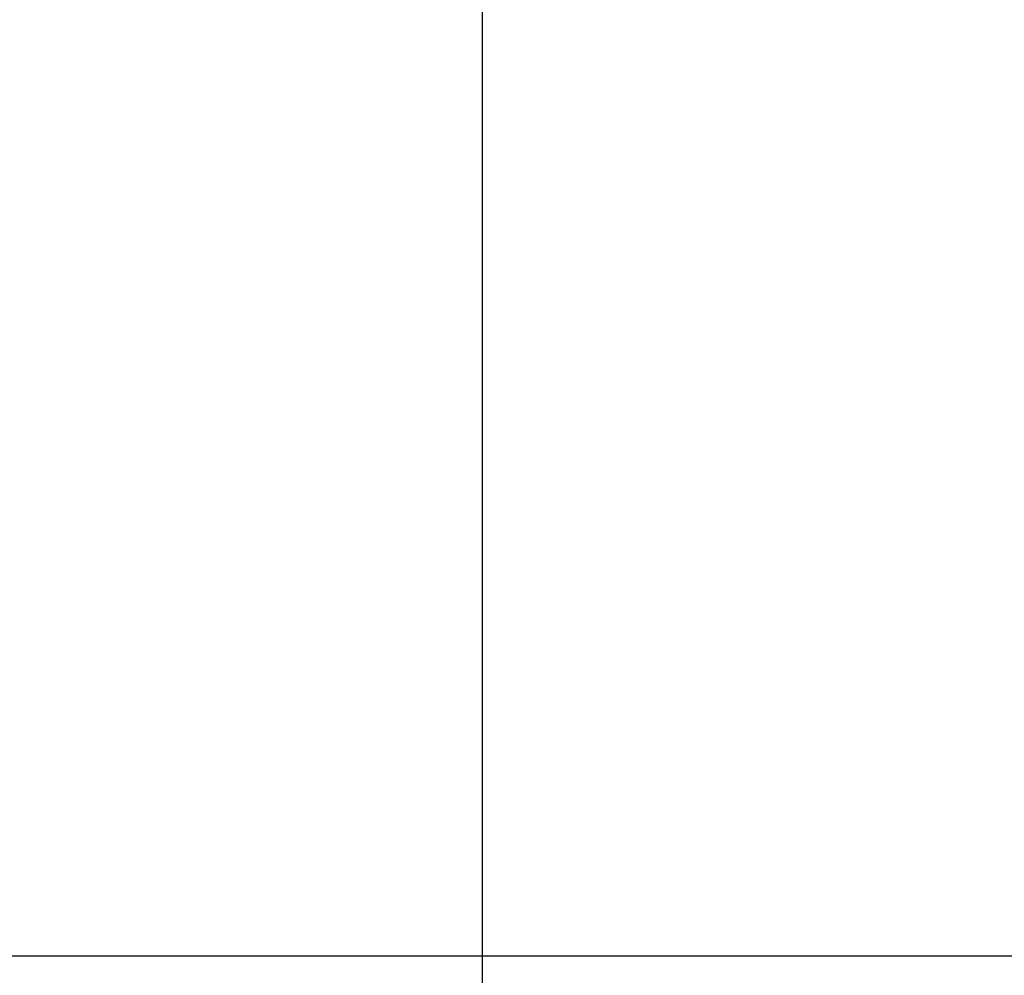
# Model space of a CAD drawing. Extents: x -52 to 52, y -56 to 6.
# Drawn here: x -39 to -34, y -12 to -7 of the extents above; entities that cross this region are included whole.
import ezdxf

# ---------------------------------------------------------------- set-up
doc = ezdxf.new("R2010")
doc.units = 0
doc.layers.get('0').update_dxf_attribs({"linetype": 'CONTINUOUS'})

msp = doc.modelspace()

# ---------------------------------------------------------------- linework, layer by layer
at = {"color": 0}
for points in [[(-36.794, -27.0769), (-36.794, -1.6769)], [(-36.794, -27.0769), (-36.794, -1.6769)], [(-36.794, -27.0769), (-36.794, -1.6769)], [(-36.794, -27.0769), (-36.794, -1.6769)], [(-36.794, -27.0769), (-36.794, -1.6769)], [(-36.794, -27.0769), (-36.794, -1.6769)], [(-36.794, -27.0769), (-36.794, -1.6769)], [(-36.794, -27.0769), (-36.794, -1.6769)], [(-36.794, -27.0769), (-36.794, -1.6769)], [(-36.794, -27.0769), (-36.794, -1.6769)], [(-36.794, -27.0769), (-36.794, -1.6769)], [(-36.794, -27.0769), (-36.794, -1.6769)], [(-36.794, -27.0769), (-36.794, -1.6769)], [(-36.794, -27.0769), (-36.794, -1.6769)], [(-36.794, -27.0769), (-36.794, -1.6769)], [(-36.794, -27.0769), (-36.794, -1.6769)], [(-36.794, -27.0769), (-36.794, -1.6769)], [(-36.794, -27.0769), (-36.794, -1.6769)], [(-36.794, -27.0769), (-36.794, -1.6769)], [(-36.794, -27.0769), (-36.794, -1.6769)], [(-36.794, -27.0769), (-36.794, -1.6769)], [(39.2069, -11.5881), (-51.794, -11.5881)], [(39.2069, -11.5881), (-51.794, -11.5881)], [(39.2069, -11.5881), (-51.794, -11.5881)], [(39.2069, -11.5881), (-51.794, -11.5881)], [(39.2069, -11.5881), (-51.794, -11.5881)], [(39.2069, -11.5881), (-51.794, -11.5881)], [(39.2069, -11.5881), (-51.794, -11.5881)], [(39.2069, -11.5881), (-51.794, -11.5881)], [(39.2069, -11.5881), (-51.794, -11.5881)], [(39.2069, -11.5881), (-51.794, -11.5881)], [(39.2069, -11.5881), (-51.794, -11.5881)], [(39.2069, -11.5881), (-51.794, -11.5881)], [(39.2069, -11.5881), (-51.794, -11.5881)], [(39.2069, -11.5881), (-51.794, -11.5881)], [(39.2069, -11.5881), (-51.794, -11.5881)], [(39.2069, -11.5881), (-51.794, -11.5881)], [(39.2069, -11.5881), (-51.794, -11.5881)], [(39.2069, -11.5881), (-51.794, -11.5881)], [(39.2069, -11.5881), (-51.794, -11.5881)], [(39.2069, -11.5881), (-51.794, -11.5881)], [(39.2069, -11.5881), (-51.794, -11.5881)]]:
    msp.add_lwpolyline(points, dxfattribs=at)

doc.saveas('drawing.dxf')
